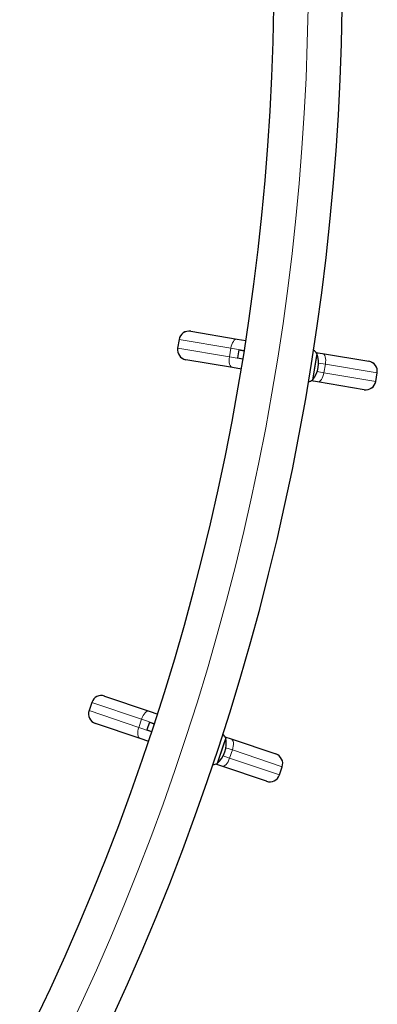
# Model space of a CAD drawing. Extents: x -88 to 506, y -33 to 547.
# Drawn here: x 359 to 372, y 198 to 233 of the extents above; entities that cross this region are included whole.
import ezdxf

# ---------------------------------------------------------------- set-up
doc = ezdxf.new("R2010")
doc.units = 0
doc.header["$LTSCALE"] = 0.125
doc.header["$MEASUREMENT"] = 0
doc.layers.add('CONTOUR', color=7, linetype='CONTINUOUS')

msp = doc.modelspace()

# ---------------------------------------------------------------- linework, layer by layer
at = {"layer": 'CONTOUR', "lineweight": 25}
for p, q in [((365.0929, 221.79569), (365.09391, 221.79551)), ((365.09391, 221.79551), (366.70936, 221.52359)), ((364.68966, 221.50864), (364.63986, 221.2128)), ((366.70936, 221.52359), (367.01242, 221.47258)), ((366.77109, 221.14877), (366.72441, 220.87142)), ((366.77109, 221.14877), (366.94809, 221.11898)), ((366.94809, 221.11898), (366.95691, 221.11749)), ((369.47794, 221.02588), (369.43016, 220.742)), ((369.47794, 221.02588), (369.4382, 220.78978)), ((369.44523, 221.06308), (369.66832, 221.02553)), ((369.66832, 221.02553), (371.28391, 220.75358)), ((364.92792, 220.80939), (364.92691, 220.80956)), ((366.54337, 220.53747), (364.92792, 220.80939)), ((366.72441, 220.87142), (366.9014, 220.84163)), ((366.9014, 220.84163), (366.91241, 220.83978)), ((369.4382, 220.78978), (369.32233, 220.10139)), ((369.43016, 220.742), (369.32233, 220.10139)), ((371.28391, 220.75358), (371.28489, 220.75342)), ((366.8542, 220.48515), (366.54337, 220.53747)), ((371.52214, 220.05434), (371.57193, 220.35018)), ((369.50233, 220.0394), (369.27924, 220.07695)), ((371.11792, 219.76745), (369.50233, 220.0394)), ((371.1189, 219.76729), (371.11792, 219.76745)), ((362.10234, 209.142), (362.10331, 209.14167)), ((362.10331, 209.14167), (363.65533, 208.61742)), ((361.65873, 208.92242), (361.56273, 208.6382)), ((363.65533, 208.61742), (363.94649, 208.51907)), ((361.78329, 208.19426), (361.78231, 208.19459)), ((363.33531, 207.67001), (361.78329, 208.19426)), ((363.65694, 208.23756), (363.56694, 207.9711)), ((363.65694, 208.23756), (363.82699, 208.18012)), ((363.82699, 208.18012), (363.83547, 208.17725)), ((363.63393, 207.56914), (363.33531, 207.67001)), ((363.56694, 207.9711), (363.73698, 207.91366)), ((363.73698, 207.91366), (363.74756, 207.91008)), ((366.31019, 207.68766), (366.19824, 207.35624)), ((366.31019, 207.68766), (366.24252, 207.48731)), ((366.28378, 207.72957), (366.49811, 207.65717)), ((366.49811, 207.65717), (368.05028, 207.13287)), ((366.24252, 207.48731), (366.01017, 206.79947)), ((366.19824, 207.35624), (366.01017, 206.79947)), ((368.05028, 207.13287), (368.05121, 207.13256)), ((366.17809, 206.70976), (365.96376, 206.78216)), ((367.73026, 206.18546), (366.17809, 206.70976)), ((368.17479, 206.40473), (368.2708, 206.68895)), ((367.73119, 206.18515), (367.73026, 206.18546))]:
    msp.add_line(p, q, dxfattribs=at)
at = {"layer": 'CONTOUR', "lineweight": 18}
for p, q in [((364.69109, 221.5084), (364.64129, 221.21256)), ((364.69109, 221.5084), (364.68966, 221.50864)), ((366.48838, 221.20587), (364.69109, 221.5084)), ((364.63986, 221.2128), (364.64129, 221.21256)), ((364.64129, 221.21256), (366.43858, 220.91003)), ((366.48838, 221.20587), (366.43858, 220.91003)), ((366.94965, 221.12822), (366.48838, 221.20587)), ((366.94965, 221.12822), (366.94809, 221.11898)), ((366.95838, 221.12675), (366.94965, 221.12822)), ((366.43858, 220.91003), (366.89985, 220.83239)), ((366.9014, 220.84163), (366.89985, 220.83239)), ((366.89985, 220.83239), (366.91092, 220.83052)), ((369.7731, 220.65297), (369.53644, 220.6928)), ((369.7731, 220.65297), (369.72331, 220.35713)), ((371.57056, 220.35041), (369.7731, 220.65297)), ((369.48664, 220.39696), (369.72331, 220.35713)), ((369.72331, 220.35713), (371.52077, 220.05457)), ((371.57056, 220.35041), (371.52077, 220.05457)), ((371.57193, 220.35018), (371.57056, 220.35041)), ((371.52077, 220.05457), (371.52214, 220.05434)), ((361.66011, 208.92195), (361.5641, 208.63773)), ((361.66011, 208.92195), (361.65873, 208.92242)), ((363.38683, 208.33869), (361.66011, 208.92195)), ((361.56273, 208.6382), (361.5641, 208.63773)), ((361.5641, 208.63773), (363.29082, 208.05447)), ((363.38683, 208.33869), (363.29082, 208.05447)), ((363.82999, 208.189), (363.38683, 208.33869)), ((363.29082, 208.05447), (363.73398, 207.90478)), ((363.82999, 208.189), (363.82699, 208.18012)), ((363.83838, 208.18616), (363.82999, 208.189)), ((363.73698, 207.91366), (363.73398, 207.90478)), ((363.73398, 207.90478), (363.74461, 207.90118)), ((366.54259, 207.27272), (366.31522, 207.34952)), ((366.21921, 207.0653), (366.44659, 206.98849)), ((366.54259, 207.27272), (366.44659, 206.98849)), ((366.44659, 206.98849), (368.17347, 206.40518)), ((368.26948, 206.6894), (366.54259, 207.27272)), ((368.26948, 206.6894), (368.17347, 206.40518)), ((368.2708, 206.68895), (368.26948, 206.6894)), ((368.17347, 206.40518), (368.17479, 206.40473))]:
    msp.add_line(p, q, dxfattribs=at)
at = {"layer": 'CONTOUR', "lineweight": 18, "flags": 128}
for points in [[(366.48838, 221.20587), (366.50284, 221.27268), (366.52301, 221.33586), (366.54811, 221.393), (366.57717, 221.44189), (366.60907, 221.48066), (366.6426, 221.50781), (366.67647, 221.52231), (366.70936, 221.52359)], [(366.94965, 221.12822), (366.96721, 221.19451), (366.97041, 221.2029)], [(369.7731, 220.65297), (369.78131, 220.72083), (369.78294, 220.78713), (369.77793, 220.84934), (369.76648, 220.90505), (369.74902, 220.95213), (369.72623, 220.98876), (369.69898, 221.01355), (369.66832, 221.02553)], [(366.54337, 220.53747), (366.51271, 220.54945), (366.48546, 220.57423), (366.46267, 220.61087), (366.44521, 220.65795), (366.43375, 220.71366), (366.42875, 220.77586), (366.43038, 220.84217), (366.43858, 220.91003)], [(366.89604, 220.73906), (366.89475, 220.764), (366.89985, 220.83239)], [(369.50233, 220.0394), (369.53522, 220.04068), (369.56908, 220.05518), (369.60261, 220.08234), (369.63452, 220.1211), (369.66358, 220.17), (369.68868, 220.22713), (369.70884, 220.29032), (369.72331, 220.35713)], [(363.38683, 208.33869), (363.41169, 208.40237), (363.44161, 208.46156), (363.47543, 208.51401), (363.51187, 208.55768), (363.54951, 208.59091), (363.58692, 208.61241), (363.62265, 208.62137), (363.65533, 208.61742)], [(363.33531, 207.67001), (363.30693, 207.6867), (363.28395, 207.71548), (363.26724, 207.75527), (363.25746, 207.80451), (363.25497, 207.86134), (363.25987, 207.92355), (363.27198, 207.98876), (363.29082, 208.05447)], [(363.82999, 208.189), (363.85783, 208.25167), (363.86231, 208.25945)], [(363.71545, 207.81323), (363.71812, 207.83806), (363.73398, 207.90478)], [(366.54259, 207.27272), (366.56144, 207.33842), (366.57354, 207.40364), (366.57845, 207.46585), (366.57596, 207.52267), (366.56618, 207.57192), (366.54947, 207.6117), (366.52649, 207.64049), (366.49811, 207.65717)], [(366.17809, 206.70976), (366.21077, 206.70582), (366.2465, 206.71477), (366.28391, 206.73628), (366.32155, 206.76951), (366.35799, 206.81318), (366.39181, 206.86562), (366.42173, 206.92482), (366.44659, 206.98849)]]:
    msp.add_lwpolyline(points, dxfattribs=at)
at = {"layer": 'CONTOUR', "lineweight": 25}
for centre, radius, start, end in [((284.1779, 234.23886), 86.1875, 333.4501972, 26.5498028), ((284.1779, 234.23886), 83.8125, 333.4501972, 26.5498028), ((365.0348, 221.45054), 0.35, 80.445245, 170.445245), ((364.98501, 221.1547), 0.35, 170.445245, 260.445245), ((368.59505, 220.69915), 0.94141, 320.582411, 20.30808), ((368.88698, 220.53907), 0.76565, 39.48, 51.47222), ((371.22679, 220.40827), 0.35, 350.445245, 80.445245), ((368.9233, 220.75484), 0.76565, 290.15524, 301.41049), ((371.17699, 220.11244), 0.35, 260.445245, 350.445245), ((361.99033, 208.81041), 0.35, 71.335736, 161.335736), ((361.89432, 208.52619), 0.35, 161.335736, 251.335736), ((365.38671, 207.50483), 0.94141, 311.472901, 11.19857), ((365.64961, 207.30056), 0.76565, 30.370491, 42.362711), ((367.9392, 206.80096), 0.35, 341.335736, 71.335736), ((365.71963, 207.50785), 0.76565, 281.04573, 292.300981), ((367.8432, 206.51674), 0.35, 251.335736, 341.335736)]:
    msp.add_arc(centre, radius, start, end, dxfattribs=at)
at = {"layer": 'CONTOUR', "lineweight": 18}
for centre, radius, start, end in [((284.1779, 234.23886), 85, 333.4501972, 26.5498028), ((365.03606, 221.45054), 0.34979, 80.479791, 170.47975), ((364.98619, 221.15429), 0.34979, 170.410741, 260.410699), ((371.22565, 220.40867), 0.3498, 350.412183, 80.412144), ((371.17579, 220.11243), 0.3498, 260.478346, 350.478308), ((361.99157, 208.81021), 0.34979, 71.370282, 161.37024), ((361.89543, 208.52559), 0.34979, 161.301231, 251.30119), ((367.93814, 206.80153), 0.3498, 341.302673, 71.302635), ((367.84201, 206.51693), 0.3498, 251.368837, 341.368798)]:
    msp.add_arc(centre, radius, start, end, dxfattribs=at)

doc.saveas('drawing.dxf')
